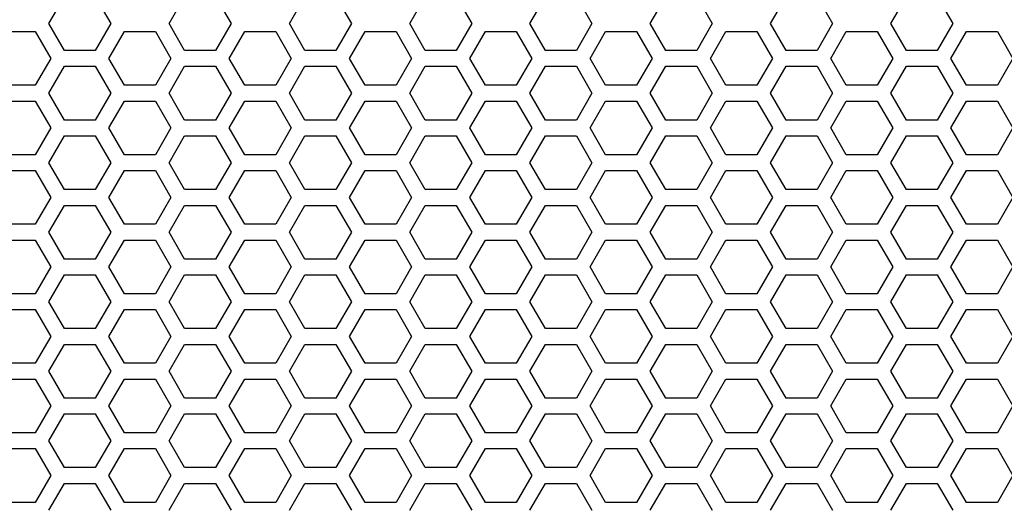
# Model space of a CAD drawing. Extents: x 0 to 5460, y 0 to 3861.
# Drawn here: x 2463 to 2557, y 1921 to 1967 of the extents above; entities that cross this region are included whole.
import ezdxf

# ---------------------------------------------------------------- set-up
doc = ezdxf.new("R2010")
doc.units = 0
doc.layers.get('0').update_dxf_attribs({"linetype": 'CONTINUOUS'})

msp = doc.modelspace()

# ---------------------------------------------------------------- linework, layer by layer
at = {"color": 7, "ltscale": 0.073615}
for p, q in [((2465.848145, 1966.575562), (2467.320313, 1969.125732)), ((2477.279785, 1966.575562), (2478.751953, 1969.125732)), ((2481.696289, 1969.125732), (2483.168457, 1966.575562)), ((2493.12793, 1969.125732), (2494.600098, 1966.575562)), ((2511.574219, 1966.575562), (2513.046387, 1969.125732)), ((2527.422363, 1969.125732), (2528.894531, 1966.575562)), ((2538.854004, 1969.125732), (2540.326172, 1966.575562)), ((2545.868652, 1966.575562), (2547.34082, 1969.125732)), ((2473.035889, 1965.825806), (2475.980469, 1965.825806)), ((2484.467773, 1965.825806), (2487.412354, 1965.825806)), ((2507.330322, 1965.825806), (2510.274902, 1965.825806)), ((2528.72168, 1963.275635), (2530.193848, 1965.825806)), ((2530.193848, 1965.825806), (2533.138428, 1965.825806)), ((2556.001465, 1965.825806), (2557.473633, 1963.275635)), ((2470.264893, 1964.025757), (2467.320313, 1964.025757)), ((2530.193848, 1960.725464), (2528.72168, 1963.275635)), ((2538.854004, 1964.025757), (2535.909424, 1964.025757)), ((2557.473633, 1963.275635), (2556.001465, 1960.725464)), ((2465.848145, 1959.975586), (2467.320313, 1962.525757)), ((2467.320313, 1962.525757), (2470.264893, 1962.525757)), ((2477.279785, 1959.975586), (2478.751953, 1962.525757)), ((2481.696289, 1962.525757), (2483.168457, 1959.975586)), ((2493.12793, 1962.525757), (2494.600098, 1959.975586)), ((2511.574219, 1959.975586), (2513.046387, 1962.525757)), ((2527.422363, 1962.525757), (2528.894531, 1959.975586)), ((2535.909424, 1962.525757), (2538.854004, 1962.525757)), ((2538.854004, 1962.525757), (2540.326172, 1959.975586)), ((2545.868652, 1959.975586), (2547.34082, 1962.525757)), ((2475.980469, 1960.725464), (2473.035889, 1960.725464)), ((2487.412354, 1960.725464), (2484.467773, 1960.725464)), ((2510.274902, 1960.725464), (2507.330322, 1960.725464)), ((2533.138428, 1960.725464), (2530.193848, 1960.725464)), ((2473.035889, 1959.22583), (2475.980469, 1959.22583)), ((2484.467773, 1959.22583), (2487.412354, 1959.22583)), ((2507.330322, 1959.22583), (2510.274902, 1959.22583)), ((2528.72168, 1956.675659), (2530.193848, 1959.22583)), ((2530.193848, 1959.22583), (2533.138428, 1959.22583)), ((2556.001465, 1959.22583), (2557.473633, 1956.675659)), ((2470.264893, 1957.425781), (2467.320313, 1957.425781)), ((2538.854004, 1957.425781), (2535.909424, 1957.425781)), ((2465.848145, 1953.37561), (2467.320313, 1955.925781)), ((2467.320313, 1955.925781), (2470.264893, 1955.925781)), ((2477.279785, 1953.37561), (2478.751953, 1955.925781)), ((2481.696289, 1955.925781), (2483.168457, 1953.37561)), ((2493.12793, 1955.925781), (2494.600098, 1953.37561)), ((2511.574219, 1953.37561), (2513.046387, 1955.925781)), ((2527.422363, 1955.925781), (2528.894531, 1953.37561)), ((2535.909424, 1955.925781), (2538.854004, 1955.925781)), ((2538.854004, 1955.925781), (2540.326172, 1953.37561)), ((2545.868652, 1953.37561), (2547.34082, 1955.925781)), ((2475.980469, 1954.125854), (2473.035889, 1954.125854)), ((2487.412354, 1954.125854), (2484.467773, 1954.125854)), ((2510.274902, 1954.125854), (2507.330322, 1954.125854)), ((2533.138428, 1954.125854), (2530.193848, 1954.125854)), ((2473.035889, 1952.625854), (2475.980469, 1952.625854)), ((2484.467773, 1952.625854), (2487.412354, 1952.625854)), ((2507.330322, 1952.625854), (2510.274902, 1952.625854)), ((2528.72168, 1950.075684), (2530.193848, 1952.625854)), ((2530.193848, 1952.625854), (2533.138428, 1952.625854)), ((2556.001465, 1952.625854), (2557.473633, 1950.075684)), ((2470.264893, 1950.825806), (2467.320313, 1950.825806)), ((2538.854004, 1950.825806), (2535.909424, 1950.825806)), ((2465.848145, 1946.775635), (2467.320313, 1949.325806)), ((2467.320313, 1949.325806), (2470.264893, 1949.325806)), ((2477.279785, 1946.775635), (2478.751953, 1949.325806)), ((2481.696289, 1949.325806), (2483.168457, 1946.775635)), ((2493.12793, 1949.325806), (2494.600098, 1946.775635)), ((2511.574219, 1946.775635), (2513.046387, 1949.325806)), ((2527.422363, 1949.325806), (2528.894531, 1946.775635)), ((2530.193848, 1947.525513), (2528.72168, 1950.075684)), ((2535.909424, 1949.325806), (2538.854004, 1949.325806)), ((2538.854004, 1949.325806), (2540.326172, 1946.775635)), ((2545.868652, 1946.775635), (2547.34082, 1949.325806)), ((2557.473633, 1950.075684), (2556.001465, 1947.525513)), ((2475.980469, 1947.525513), (2473.035889, 1947.525513)), ((2487.412354, 1947.525513), (2484.467773, 1947.525513)), ((2510.274902, 1947.525513), (2507.330322, 1947.525513)), ((2533.138428, 1947.525513), (2530.193848, 1947.525513)), ((2467.320313, 1944.225464), (2465.848145, 1946.775635)), ((2478.751953, 1944.225464), (2477.279785, 1946.775635)), ((2483.168457, 1946.775635), (2481.696289, 1944.225464)), ((2494.600098, 1946.775635), (2493.12793, 1944.225464)), ((2513.046387, 1944.225464), (2511.574219, 1946.775635)), ((2528.894531, 1946.775635), (2527.422363, 1944.225464)), ((2540.326172, 1946.775635), (2538.854004, 1944.225464)), ((2547.34082, 1944.225464), (2545.868652, 1946.775635)), ((2473.035889, 1946.025879), (2475.980469, 1946.025879)), ((2484.467773, 1946.025879), (2487.412354, 1946.025879)), ((2507.330322, 1946.025879), (2510.274902, 1946.025879)), ((2528.72168, 1943.475708), (2530.193848, 1946.025879)), ((2530.193848, 1946.025879), (2533.138428, 1946.025879)), ((2556.001465, 1946.025879), (2557.473633, 1943.475708)), ((2470.264893, 1944.225464), (2467.320313, 1944.225464)), ((2538.854004, 1944.225464), (2535.909424, 1944.225464)), ((2467.320313, 1942.725464), (2470.264893, 1942.725464)), ((2535.909424, 1942.725464), (2538.854004, 1942.725464)), ((2475.980469, 1940.925903), (2473.035889, 1940.925903)), ((2487.412354, 1940.925903), (2484.467773, 1940.925903)), ((2510.274902, 1940.925903), (2507.330322, 1940.925903)), ((2533.138428, 1940.925903), (2530.193848, 1940.925903)), ((2473.035889, 1939.425903), (2475.980469, 1939.425903)), ((2484.467773, 1939.425903), (2487.412354, 1939.425903)), ((2507.330322, 1939.425903), (2510.274902, 1939.425903)), ((2528.72168, 1936.875732), (2530.193848, 1939.425903)), ((2530.193848, 1939.425903), (2533.138428, 1939.425903)), ((2556.001465, 1939.425903), (2557.473633, 1936.875732)), ((2470.264893, 1937.625854), (2467.320313, 1937.625854)), ((2538.854004, 1937.625854), (2535.909424, 1937.625854)), ((2465.848145, 1933.575684), (2467.320313, 1936.125854)), ((2467.320313, 1936.125854), (2470.264893, 1936.125854)), ((2477.279785, 1933.575684), (2478.751953, 1936.125854)), ((2481.696289, 1936.125854), (2483.168457, 1933.575684)), ((2493.12793, 1936.125854), (2494.600098, 1933.575684)), ((2511.574219, 1933.575684), (2513.046387, 1936.125854)), ((2527.422363, 1936.125854), (2528.894531, 1933.575684)), ((2530.193848, 1934.325562), (2528.72168, 1936.875732)), ((2535.909424, 1936.125854), (2538.854004, 1936.125854)), ((2538.854004, 1936.125854), (2540.326172, 1933.575684)), ((2545.868652, 1933.575684), (2547.34082, 1936.125854)), ((2557.473633, 1936.875732), (2556.001465, 1934.325562)), ((2475.980469, 1934.325562), (2473.035889, 1934.325562)), ((2487.412354, 1934.325562), (2484.467773, 1934.325562)), ((2510.274902, 1934.325562), (2507.330322, 1934.325562)), ((2533.138428, 1934.325562), (2530.193848, 1934.325562)), ((2467.320313, 1931.025513), (2465.848145, 1933.575684)), ((2478.751953, 1931.025513), (2477.279785, 1933.575684)), ((2483.168457, 1933.575684), (2481.696289, 1931.025513)), ((2494.600098, 1933.575684), (2493.12793, 1931.025513)), ((2513.046387, 1931.025513), (2511.574219, 1933.575684)), ((2528.894531, 1933.575684), (2527.422363, 1931.025513)), ((2540.326172, 1933.575684), (2538.854004, 1931.025513)), ((2547.34082, 1931.025513), (2545.868652, 1933.575684)), ((2473.035889, 1932.825928), (2475.980469, 1932.825928)), ((2484.467773, 1932.825928), (2487.412354, 1932.825928)), ((2507.330322, 1932.825928), (2510.274902, 1932.825928)), ((2528.72168, 1930.275757), (2530.193848, 1932.825928)), ((2530.193848, 1932.825928), (2533.138428, 1932.825928)), ((2556.001465, 1932.825928), (2557.473633, 1930.275757)), ((2470.264893, 1931.025513), (2467.320313, 1931.025513)), ((2538.854004, 1931.025513), (2535.909424, 1931.025513)), ((2467.320313, 1929.525513), (2470.264893, 1929.525513)), ((2530.193848, 1927.725586), (2528.72168, 1930.275757)), ((2535.909424, 1929.525513), (2538.854004, 1929.525513)), ((2557.473633, 1930.275757), (2556.001465, 1927.725586)), ((2475.980469, 1927.725586), (2473.035889, 1927.725586)), ((2487.412354, 1927.725586), (2484.467773, 1927.725586)), ((2510.274902, 1927.725586), (2507.330322, 1927.725586)), ((2533.138428, 1927.725586), (2530.193848, 1927.725586)), ((2473.035889, 1926.225464), (2475.980469, 1926.225464)), ((2484.467773, 1926.225464), (2487.412354, 1926.225464)), ((2507.330322, 1926.225464), (2510.274902, 1926.225464)), ((2530.193848, 1926.225464), (2533.138428, 1926.225464)), ((2470.264893, 1924.425903), (2467.320313, 1924.425903)), ((2538.854004, 1924.425903), (2535.909424, 1924.425903)), ((2530.193848, 1921.12561), (2528.72168, 1923.675781)), ((2557.473633, 1923.675781), (2556.001465, 1921.12561)), ((2465.848145, 1920.375732), (2467.320313, 1922.925903)), ((2467.320313, 1922.925903), (2470.264893, 1922.925903)), ((2477.279785, 1920.375732), (2478.751953, 1922.925903)), ((2481.696289, 1922.925903), (2483.168457, 1920.375732)), ((2493.12793, 1922.925903), (2494.600098, 1920.375732)), ((2511.574219, 1920.375732), (2513.046387, 1922.925903)), ((2527.422363, 1922.925903), (2528.894531, 1920.375732)), ((2535.909424, 1922.925903), (2538.854004, 1922.925903)), ((2538.854004, 1922.925903), (2540.326172, 1920.375732)), ((2545.868652, 1920.375732), (2547.34082, 1922.925903)), ((2475.980469, 1921.12561), (2473.035889, 1921.12561)), ((2487.412354, 1921.12561), (2484.467773, 1921.12561)), ((2510.274902, 1921.12561), (2507.330322, 1921.12561)), ((2533.138428, 1921.12561), (2530.193848, 1921.12561))]:
    msp.add_line(p, q, dxfattribs=at)
at = {"color": 7, "ltscale": 0.073612}
for p, q in [((2470.264893, 1969.125732), (2471.736816, 1966.575562)), ((2550.285645, 1969.125732), (2551.757568, 1966.575562)), ((2505.858398, 1963.275635), (2507.330322, 1965.825806)), ((2507.330322, 1960.725464), (2505.858398, 1963.275635)), ((2470.264893, 1962.525757), (2471.736816, 1959.975586)), ((2550.285645, 1962.525757), (2551.757568, 1959.975586)), ((2505.858398, 1956.675659), (2507.330322, 1959.22583)), ((2470.264893, 1955.925781), (2471.736816, 1953.37561)), ((2550.285645, 1955.925781), (2551.757568, 1953.37561)), ((2505.858398, 1950.075684), (2507.330322, 1952.625854)), ((2470.264893, 1949.325806), (2471.736816, 1946.775635)), ((2507.330322, 1947.525513), (2505.858398, 1950.075684)), ((2550.285645, 1949.325806), (2551.757568, 1946.775635)), ((2471.736816, 1946.775635), (2470.264893, 1944.225464)), ((2551.757568, 1946.775635), (2550.285645, 1944.225464)), ((2505.858398, 1943.475708), (2507.330322, 1946.025879)), ((2505.858398, 1936.875732), (2507.330322, 1939.425903)), ((2470.264893, 1936.125854), (2471.736816, 1933.575684)), ((2507.330322, 1934.325562), (2505.858398, 1936.875732)), ((2550.285645, 1936.125854), (2551.757568, 1933.575684)), ((2471.736816, 1933.575684), (2470.264893, 1931.025513)), ((2551.757568, 1933.575684), (2550.285645, 1931.025513)), ((2505.858398, 1930.275757), (2507.330322, 1932.825928)), ((2507.330322, 1927.725586), (2505.858398, 1930.275757)), ((2507.330322, 1921.12561), (2505.858398, 1923.675781)), ((2470.264893, 1922.925903), (2471.736816, 1920.375732)), ((2550.285645, 1922.925903), (2551.757568, 1920.375732))]:
    msp.add_line(p, q, dxfattribs=at)
at = {"color": 7, "ltscale": 0.073621}
for p, q in [((2488.711182, 1966.575562), (2490.183838, 1969.125732)), ((2515.990479, 1969.125732), (2517.463135, 1966.575562)), ((2534.436768, 1966.575562), (2535.909424, 1969.125732)), ((2464.548828, 1965.825806), (2466.021484, 1963.275635)), ((2482.995117, 1963.275635), (2484.467773, 1965.825806)), ((2510.274902, 1965.825806), (2511.747559, 1963.275635)), ((2540.152832, 1963.275635), (2541.625488, 1965.825806)), ((2466.021484, 1963.275635), (2464.548828, 1960.725464)), ((2484.467773, 1960.725464), (2482.995117, 1963.275635)), ((2504.55957, 1964.025757), (2501.614746, 1964.025757)), ((2511.747559, 1963.275635), (2510.274902, 1960.725464)), ((2541.625488, 1960.725464), (2540.152832, 1963.275635)), ((2550.285645, 1964.025757), (2547.34082, 1964.025757)), ((2488.711182, 1959.975586), (2490.183838, 1962.525757)), ((2501.614746, 1962.525757), (2504.55957, 1962.525757)), ((2515.990479, 1962.525757), (2517.463135, 1959.975586)), ((2534.436768, 1959.975586), (2535.909424, 1962.525757)), ((2547.34082, 1962.525757), (2550.285645, 1962.525757)), ((2464.548828, 1959.22583), (2466.021484, 1956.675659)), ((2482.995117, 1956.675659), (2484.467773, 1959.22583)), ((2510.274902, 1959.22583), (2511.747559, 1956.675659)), ((2540.152832, 1956.675659), (2541.625488, 1959.22583)), ((2504.55957, 1957.425781), (2501.614746, 1957.425781)), ((2550.285645, 1957.425781), (2547.34082, 1957.425781)), ((2488.711182, 1953.37561), (2490.183838, 1955.925781)), ((2501.614746, 1955.925781), (2504.55957, 1955.925781)), ((2515.990479, 1955.925781), (2517.463135, 1953.37561)), ((2534.436768, 1953.37561), (2535.909424, 1955.925781)), ((2547.34082, 1955.925781), (2550.285645, 1955.925781)), ((2464.548828, 1952.625854), (2466.021484, 1950.075684)), ((2482.995117, 1950.075684), (2484.467773, 1952.625854)), ((2510.274902, 1952.625854), (2511.747559, 1950.075684)), ((2540.152832, 1950.075684), (2541.625488, 1952.625854)), ((2504.55957, 1950.825806), (2501.614746, 1950.825806)), ((2550.285645, 1950.825806), (2547.34082, 1950.825806)), ((2466.021484, 1950.075684), (2464.548828, 1947.525513)), ((2484.467773, 1947.525513), (2482.995117, 1950.075684)), ((2488.711182, 1946.775635), (2490.183838, 1949.325806)), ((2501.614746, 1949.325806), (2504.55957, 1949.325806)), ((2511.747559, 1950.075684), (2510.274902, 1947.525513)), ((2515.990479, 1949.325806), (2517.463135, 1946.775635)), ((2534.436768, 1946.775635), (2535.909424, 1949.325806)), ((2541.625488, 1947.525513), (2540.152832, 1950.075684)), ((2547.34082, 1949.325806), (2550.285645, 1949.325806)), ((2490.183838, 1944.225464), (2488.711182, 1946.775635)), ((2517.463135, 1946.775635), (2515.990479, 1944.225464)), ((2535.909424, 1944.225464), (2534.436768, 1946.775635)), ((2464.548828, 1946.025879), (2466.021484, 1943.475708)), ((2482.995117, 1943.475708), (2484.467773, 1946.025879)), ((2510.274902, 1946.025879), (2511.747559, 1943.475708)), ((2540.152832, 1943.475708), (2541.625488, 1946.025879)), ((2504.55957, 1944.225464), (2501.614746, 1944.225464)), ((2550.285645, 1944.225464), (2547.34082, 1944.225464)), ((2501.614746, 1942.725464), (2504.55957, 1942.725464)), ((2547.34082, 1942.725464), (2550.285645, 1942.725464)), ((2464.548828, 1939.425903), (2466.021484, 1936.875732)), ((2482.995117, 1936.875732), (2484.467773, 1939.425903)), ((2510.274902, 1939.425903), (2511.747559, 1936.875732)), ((2540.152832, 1936.875732), (2541.625488, 1939.425903)), ((2504.55957, 1937.625854), (2501.614746, 1937.625854)), ((2550.285645, 1937.625854), (2547.34082, 1937.625854)), ((2466.021484, 1936.875732), (2464.548828, 1934.325562)), ((2484.467773, 1934.325562), (2482.995117, 1936.875732)), ((2488.711182, 1933.575684), (2490.183838, 1936.125854)), ((2501.614746, 1936.125854), (2504.55957, 1936.125854)), ((2511.747559, 1936.875732), (2510.274902, 1934.325562)), ((2515.990479, 1936.125854), (2517.463135, 1933.575684)), ((2534.436768, 1933.575684), (2535.909424, 1936.125854)), ((2541.625488, 1934.325562), (2540.152832, 1936.875732)), ((2547.34082, 1936.125854), (2550.285645, 1936.125854)), ((2490.183838, 1931.025513), (2488.711182, 1933.575684)), ((2517.463135, 1933.575684), (2515.990479, 1931.025513)), ((2535.909424, 1931.025513), (2534.436768, 1933.575684)), ((2464.548828, 1932.825928), (2466.021484, 1930.275757)), ((2482.995117, 1930.275757), (2484.467773, 1932.825928)), ((2510.274902, 1932.825928), (2511.747559, 1930.275757)), ((2540.152832, 1930.275757), (2541.625488, 1932.825928)), ((2504.55957, 1931.025513), (2501.614746, 1931.025513)), ((2550.285645, 1931.025513), (2547.34082, 1931.025513)), ((2466.021484, 1930.275757), (2464.548828, 1927.725586)), ((2484.467773, 1927.725586), (2482.995117, 1930.275757)), ((2501.614746, 1929.525513), (2504.55957, 1929.525513)), ((2511.747559, 1930.275757), (2510.274902, 1927.725586)), ((2541.625488, 1927.725586), (2540.152832, 1930.275757)), ((2547.34082, 1929.525513), (2550.285645, 1929.525513)), ((2504.55957, 1924.425903), (2501.614746, 1924.425903)), ((2550.285645, 1924.425903), (2547.34082, 1924.425903)), ((2466.021484, 1923.675781), (2464.548828, 1921.12561)), ((2484.467773, 1921.12561), (2482.995117, 1923.675781)), ((2511.747559, 1923.675781), (2510.274902, 1921.12561)), ((2541.625488, 1921.12561), (2540.152832, 1923.675781)), ((2488.711182, 1920.375732), (2490.183838, 1922.925903)), ((2501.614746, 1922.925903), (2504.55957, 1922.925903)), ((2515.990479, 1922.925903), (2517.463135, 1920.375732)), ((2534.436768, 1920.375732), (2535.909424, 1922.925903)), ((2547.34082, 1922.925903), (2550.285645, 1922.925903))]:
    msp.add_line(p, q, dxfattribs=at)
at = {"color": 7, "ltscale": 0.073618}
for p, q in [((2500.142334, 1966.575562), (2501.614746, 1969.125732)), ((2504.55957, 1969.125732), (2506.031982, 1966.575562)), ((2523.005859, 1966.575562), (2524.478271, 1969.125732)), ((2475.980469, 1965.825806), (2477.452881, 1963.275635)), ((2494.426758, 1963.275635), (2495.89917, 1965.825806)), ((2498.843506, 1965.825806), (2500.315918, 1963.275635)), ((2517.289795, 1963.275635), (2518.762207, 1965.825806)), ((2521.706543, 1965.825806), (2523.178955, 1963.275635)), ((2544.56958, 1965.825806), (2546.041992, 1963.275635)), ((2477.452881, 1963.275635), (2475.980469, 1960.725464)), ((2495.89917, 1960.725464), (2494.426758, 1963.275635)), ((2500.315918, 1963.275635), (2498.843506, 1960.725464)), ((2518.762207, 1960.725464), (2517.289795, 1963.275635)), ((2523.178955, 1963.275635), (2521.706543, 1960.725464)), ((2546.041992, 1963.275635), (2544.56958, 1960.725464)), ((2500.142334, 1959.975586), (2501.614746, 1962.525757)), ((2504.55957, 1962.525757), (2506.031982, 1959.975586)), ((2523.005859, 1959.975586), (2524.478271, 1962.525757)), ((2475.980469, 1959.22583), (2477.452881, 1956.675659)), ((2494.426758, 1956.675659), (2495.89917, 1959.22583)), ((2498.843506, 1959.22583), (2500.315918, 1956.675659)), ((2517.289795, 1956.675659), (2518.762207, 1959.22583)), ((2521.706543, 1959.22583), (2523.178955, 1956.675659)), ((2544.56958, 1959.22583), (2546.041992, 1956.675659)), ((2500.142334, 1953.37561), (2501.614746, 1955.925781)), ((2504.55957, 1955.925781), (2506.031982, 1953.37561)), ((2523.005859, 1953.37561), (2524.478271, 1955.925781)), ((2475.980469, 1952.625854), (2477.452881, 1950.075684)), ((2494.426758, 1950.075684), (2495.89917, 1952.625854)), ((2498.843506, 1952.625854), (2500.315918, 1950.075684)), ((2517.289795, 1950.075684), (2518.762207, 1952.625854)), ((2521.706543, 1952.625854), (2523.178955, 1950.075684)), ((2544.56958, 1952.625854), (2546.041992, 1950.075684)), ((2477.452881, 1950.075684), (2475.980469, 1947.525513)), ((2495.89917, 1947.525513), (2494.426758, 1950.075684)), ((2500.315918, 1950.075684), (2498.843506, 1947.525513)), ((2500.142334, 1946.775635), (2501.614746, 1949.325806)), ((2504.55957, 1949.325806), (2506.031982, 1946.775635)), ((2518.762207, 1947.525513), (2517.289795, 1950.075684)), ((2523.178955, 1950.075684), (2521.706543, 1947.525513)), ((2523.005859, 1946.775635), (2524.478271, 1949.325806)), ((2546.041992, 1950.075684), (2544.56958, 1947.525513)), ((2501.614746, 1944.225464), (2500.142334, 1946.775635)), ((2506.031982, 1946.775635), (2504.55957, 1944.225464)), ((2524.478271, 1944.225464), (2523.005859, 1946.775635)), ((2475.980469, 1946.025879), (2477.452881, 1943.475708)), ((2494.426758, 1943.475708), (2495.89917, 1946.025879)), ((2498.843506, 1946.025879), (2500.315918, 1943.475708)), ((2517.289795, 1943.475708), (2518.762207, 1946.025879)), ((2521.706543, 1946.025879), (2523.178955, 1943.475708)), ((2544.56958, 1946.025879), (2546.041992, 1943.475708)), ((2475.980469, 1939.425903), (2477.452881, 1936.875732)), ((2494.426758, 1936.875732), (2495.89917, 1939.425903)), ((2498.843506, 1939.425903), (2500.315918, 1936.875732)), ((2517.289795, 1936.875732), (2518.762207, 1939.425903)), ((2521.706543, 1939.425903), (2523.178955, 1936.875732)), ((2544.56958, 1939.425903), (2546.041992, 1936.875732)), ((2477.452881, 1936.875732), (2475.980469, 1934.325562)), ((2495.89917, 1934.325562), (2494.426758, 1936.875732)), ((2500.315918, 1936.875732), (2498.843506, 1934.325562)), ((2500.142334, 1933.575684), (2501.614746, 1936.125854)), ((2504.55957, 1936.125854), (2506.031982, 1933.575684)), ((2518.762207, 1934.325562), (2517.289795, 1936.875732)), ((2523.178955, 1936.875732), (2521.706543, 1934.325562)), ((2523.005859, 1933.575684), (2524.478271, 1936.125854)), ((2546.041992, 1936.875732), (2544.56958, 1934.325562)), ((2501.614746, 1931.025513), (2500.142334, 1933.575684)), ((2506.031982, 1933.575684), (2504.55957, 1931.025513)), ((2524.478271, 1931.025513), (2523.005859, 1933.575684)), ((2475.980469, 1932.825928), (2477.452881, 1930.275757)), ((2494.426758, 1930.275757), (2495.89917, 1932.825928)), ((2498.843506, 1932.825928), (2500.315918, 1930.275757)), ((2517.289795, 1930.275757), (2518.762207, 1932.825928)), ((2521.706543, 1932.825928), (2523.178955, 1930.275757)), ((2544.56958, 1932.825928), (2546.041992, 1930.275757)), ((2477.452881, 1930.275757), (2475.980469, 1927.725586)), ((2495.89917, 1927.725586), (2494.426758, 1930.275757)), ((2500.315918, 1930.275757), (2498.843506, 1927.725586)), ((2518.762207, 1927.725586), (2517.289795, 1930.275757)), ((2523.178955, 1930.275757), (2521.706543, 1927.725586)), ((2546.041992, 1930.275757), (2544.56958, 1927.725586)), ((2477.452881, 1923.675781), (2475.980469, 1921.12561)), ((2495.89917, 1921.12561), (2494.426758, 1923.675781)), ((2500.315918, 1923.675781), (2498.843506, 1921.12561)), ((2518.762207, 1921.12561), (2517.289795, 1923.675781)), ((2523.178955, 1923.675781), (2521.706543, 1921.12561)), ((2546.041992, 1923.675781), (2544.56958, 1921.12561)), ((2500.142334, 1920.375732), (2501.614746, 1922.925903)), ((2504.55957, 1922.925903), (2506.031982, 1920.375732)), ((2523.005859, 1920.375732), (2524.478271, 1922.925903))]:
    msp.add_line(p, q, dxfattribs=at)
at = {"color": 7, "ltscale": 0.073607}
for p, q in [((2467.320313, 1964.025757), (2465.848145, 1966.575562)), ((2478.751953, 1964.025757), (2477.279785, 1966.575562)), ((2483.168457, 1966.575562), (2481.696289, 1964.025757)), ((2494.600098, 1966.575562), (2493.12793, 1964.025757)), ((2513.046387, 1964.025757), (2511.574219, 1966.575562)), ((2528.894531, 1966.575562), (2527.422363, 1964.025757)), ((2540.326172, 1966.575562), (2538.854004, 1964.025757)), ((2547.34082, 1964.025757), (2545.868652, 1966.575562)), ((2467.320313, 1957.425781), (2465.848145, 1959.975586)), ((2478.751953, 1957.425781), (2477.279785, 1959.975586)), ((2483.168457, 1959.975586), (2481.696289, 1957.425781)), ((2494.600098, 1959.975586), (2493.12793, 1957.425781)), ((2513.046387, 1957.425781), (2511.574219, 1959.975586)), ((2528.894531, 1959.975586), (2527.422363, 1957.425781)), ((2540.326172, 1959.975586), (2538.854004, 1957.425781)), ((2547.34082, 1957.425781), (2545.868652, 1959.975586)), ((2530.193848, 1954.125854), (2528.72168, 1956.675659)), ((2557.473633, 1956.675659), (2556.001465, 1954.125854)), ((2467.320313, 1950.825806), (2465.848145, 1953.37561)), ((2478.751953, 1950.825806), (2477.279785, 1953.37561)), ((2483.168457, 1953.37561), (2481.696289, 1950.825806)), ((2494.600098, 1953.37561), (2493.12793, 1950.825806)), ((2513.046387, 1950.825806), (2511.574219, 1953.37561)), ((2528.894531, 1953.37561), (2527.422363, 1950.825806)), ((2540.326172, 1953.37561), (2538.854004, 1950.825806)), ((2547.34082, 1950.825806), (2545.868652, 1953.37561)), ((2465.848145, 1940.175659), (2467.320313, 1942.725464)), ((2477.279785, 1940.175659), (2478.751953, 1942.725464)), ((2481.696289, 1942.725464), (2483.168457, 1940.175659)), ((2493.12793, 1942.725464), (2494.600098, 1940.175659)), ((2511.574219, 1940.175659), (2513.046387, 1942.725464)), ((2527.422363, 1942.725464), (2528.894531, 1940.175659)), ((2530.193848, 1940.925903), (2528.72168, 1943.475708)), ((2538.854004, 1942.725464), (2540.326172, 1940.175659)), ((2545.868652, 1940.175659), (2547.34082, 1942.725464)), ((2557.473633, 1943.475708), (2556.001465, 1940.925903)), ((2467.320313, 1937.625854), (2465.848145, 1940.175659)), ((2478.751953, 1937.625854), (2477.279785, 1940.175659)), ((2483.168457, 1940.175659), (2481.696289, 1937.625854)), ((2494.600098, 1940.175659), (2493.12793, 1937.625854)), ((2513.046387, 1937.625854), (2511.574219, 1940.175659)), ((2528.894531, 1940.175659), (2527.422363, 1937.625854)), ((2540.326172, 1940.175659), (2538.854004, 1937.625854)), ((2547.34082, 1937.625854), (2545.868652, 1940.175659)), ((2465.848145, 1926.975708), (2467.320313, 1929.525513)), ((2477.279785, 1926.975708), (2478.751953, 1929.525513)), ((2481.696289, 1929.525513), (2483.168457, 1926.975708)), ((2493.12793, 1929.525513), (2494.600098, 1926.975708)), ((2511.574219, 1926.975708), (2513.046387, 1929.525513)), ((2527.422363, 1929.525513), (2528.894531, 1926.975708)), ((2538.854004, 1929.525513), (2540.326172, 1926.975708)), ((2545.868652, 1926.975708), (2547.34082, 1929.525513)), ((2467.320313, 1924.425903), (2465.848145, 1926.975708)), ((2478.751953, 1924.425903), (2477.279785, 1926.975708)), ((2483.168457, 1926.975708), (2481.696289, 1924.425903)), ((2494.600098, 1926.975708), (2493.12793, 1924.425903)), ((2513.046387, 1924.425903), (2511.574219, 1926.975708)), ((2528.894531, 1926.975708), (2527.422363, 1924.425903)), ((2540.326172, 1926.975708), (2538.854004, 1924.425903)), ((2547.34082, 1924.425903), (2545.868652, 1926.975708)), ((2475.980469, 1926.225464), (2477.452881, 1923.675781)), ((2494.426758, 1923.675781), (2495.89917, 1926.225464)), ((2498.843506, 1926.225464), (2500.315918, 1923.675781)), ((2517.289795, 1923.675781), (2518.762207, 1926.225464)), ((2521.706543, 1926.225464), (2523.178955, 1923.675781)), ((2544.56958, 1926.225464), (2546.041992, 1923.675781))]:
    msp.add_line(p, q, dxfattribs=at)
at = {"color": 7, "ltscale": 0.073604}
for p, q in [((2471.736816, 1966.575562), (2470.264893, 1964.025757)), ((2551.757568, 1966.575562), (2550.285645, 1964.025757)), ((2471.736816, 1959.975586), (2470.264893, 1957.425781)), ((2551.757568, 1959.975586), (2550.285645, 1957.425781)), ((2507.330322, 1954.125854), (2505.858398, 1956.675659)), ((2471.736816, 1953.37561), (2470.264893, 1950.825806)), ((2551.757568, 1953.37561), (2550.285645, 1950.825806)), ((2470.264893, 1942.725464), (2471.736816, 1940.175659)), ((2507.330322, 1940.925903), (2505.858398, 1943.475708)), ((2550.285645, 1942.725464), (2551.757568, 1940.175659)), ((2471.736816, 1940.175659), (2470.264893, 1937.625854)), ((2551.757568, 1940.175659), (2550.285645, 1937.625854)), ((2470.264893, 1929.525513), (2471.736816, 1926.975708)), ((2550.285645, 1929.525513), (2551.757568, 1926.975708)), ((2471.736816, 1926.975708), (2470.264893, 1924.425903)), ((2551.757568, 1926.975708), (2550.285645, 1924.425903)), ((2528.72168, 1923.675781), (2530.193848, 1926.225464)), ((2556.001465, 1926.225464), (2557.473633, 1923.675781))]:
    msp.add_line(p, q, dxfattribs=at)
at = {"color": 7, "ltscale": 0.073613}
for p, q in [((2490.183838, 1964.025757), (2488.711182, 1966.575562)), ((2517.463135, 1966.575562), (2515.990479, 1964.025757)), ((2535.909424, 1964.025757), (2534.436768, 1966.575562)), ((2490.183838, 1957.425781), (2488.711182, 1959.975586)), ((2517.463135, 1959.975586), (2515.990479, 1957.425781)), ((2535.909424, 1957.425781), (2534.436768, 1959.975586)), ((2466.021484, 1956.675659), (2464.548828, 1954.125854)), ((2484.467773, 1954.125854), (2482.995117, 1956.675659)), ((2511.747559, 1956.675659), (2510.274902, 1954.125854)), ((2541.625488, 1954.125854), (2540.152832, 1956.675659)), ((2490.183838, 1950.825806), (2488.711182, 1953.37561)), ((2517.463135, 1953.37561), (2515.990479, 1950.825806)), ((2535.909424, 1950.825806), (2534.436768, 1953.37561)), ((2466.021484, 1943.475708), (2464.548828, 1940.925903)), ((2484.467773, 1940.925903), (2482.995117, 1943.475708)), ((2488.711182, 1940.175659), (2490.183838, 1942.725464)), ((2511.747559, 1943.475708), (2510.274902, 1940.925903)), ((2515.990479, 1942.725464), (2517.463135, 1940.175659)), ((2534.436768, 1940.175659), (2535.909424, 1942.725464)), ((2541.625488, 1940.925903), (2540.152832, 1943.475708)), ((2490.183838, 1937.625854), (2488.711182, 1940.175659)), ((2517.463135, 1940.175659), (2515.990479, 1937.625854)), ((2535.909424, 1937.625854), (2534.436768, 1940.175659)), ((2488.711182, 1926.975708), (2490.183838, 1929.525513)), ((2515.990479, 1929.525513), (2517.463135, 1926.975708)), ((2534.436768, 1926.975708), (2535.909424, 1929.525513)), ((2490.183838, 1924.425903), (2488.711182, 1926.975708)), ((2517.463135, 1926.975708), (2515.990479, 1924.425903)), ((2535.909424, 1924.425903), (2534.436768, 1926.975708))]:
    msp.add_line(p, q, dxfattribs=at)
at = {"color": 7, "ltscale": 0.07361}
for p, q in [((2501.614746, 1964.025757), (2500.142334, 1966.575562)), ((2506.031982, 1966.575562), (2504.55957, 1964.025757)), ((2524.478271, 1964.025757), (2523.005859, 1966.575562)), ((2501.614746, 1957.425781), (2500.142334, 1959.975586)), ((2506.031982, 1959.975586), (2504.55957, 1957.425781)), ((2524.478271, 1957.425781), (2523.005859, 1959.975586)), ((2477.452881, 1956.675659), (2475.980469, 1954.125854)), ((2495.89917, 1954.125854), (2494.426758, 1956.675659)), ((2500.315918, 1956.675659), (2498.843506, 1954.125854)), ((2518.762207, 1954.125854), (2517.289795, 1956.675659)), ((2523.178955, 1956.675659), (2521.706543, 1954.125854)), ((2546.041992, 1956.675659), (2544.56958, 1954.125854)), ((2501.614746, 1950.825806), (2500.142334, 1953.37561)), ((2506.031982, 1953.37561), (2504.55957, 1950.825806)), ((2524.478271, 1950.825806), (2523.005859, 1953.37561)), ((2477.452881, 1943.475708), (2475.980469, 1940.925903)), ((2495.89917, 1940.925903), (2494.426758, 1943.475708)), ((2500.315918, 1943.475708), (2498.843506, 1940.925903)), ((2500.142334, 1940.175659), (2501.614746, 1942.725464)), ((2504.55957, 1942.725464), (2506.031982, 1940.175659)), ((2518.762207, 1940.925903), (2517.289795, 1943.475708)), ((2523.178955, 1943.475708), (2521.706543, 1940.925903)), ((2523.005859, 1940.175659), (2524.478271, 1942.725464)), ((2546.041992, 1943.475708), (2544.56958, 1940.925903)), ((2501.614746, 1937.625854), (2500.142334, 1940.175659)), ((2506.031982, 1940.175659), (2504.55957, 1937.625854)), ((2524.478271, 1937.625854), (2523.005859, 1940.175659)), ((2500.142334, 1926.975708), (2501.614746, 1929.525513)), ((2504.55957, 1929.525513), (2506.031982, 1926.975708)), ((2523.005859, 1926.975708), (2524.478271, 1929.525513)), ((2501.614746, 1924.425903), (2500.142334, 1926.975708)), ((2506.031982, 1926.975708), (2504.55957, 1924.425903)), ((2524.478271, 1924.425903), (2523.005859, 1926.975708)), ((2464.548828, 1926.225464), (2466.021484, 1923.675781)), ((2482.995117, 1923.675781), (2484.467773, 1926.225464)), ((2510.274902, 1926.225464), (2511.747559, 1923.675781)), ((2540.152832, 1923.675781), (2541.625488, 1926.225464))]:
    msp.add_line(p, q, dxfattribs=at)
at = {"color": 7, "ltscale": 0.073602}
for p, q in [((2461.604736, 1965.825806), (2464.548828, 1965.825806)), ((2541.625488, 1965.825806), (2544.56958, 1965.825806)), ((2493.12793, 1964.025757), (2490.183838, 1964.025757)), ((2515.990479, 1964.025757), (2513.046387, 1964.025757)), ((2527.422363, 1964.025757), (2524.478271, 1964.025757)), ((2490.183838, 1962.525757), (2493.12793, 1962.525757)), ((2513.046387, 1962.525757), (2515.990479, 1962.525757)), ((2524.478271, 1962.525757), (2527.422363, 1962.525757)), ((2464.548828, 1960.725464), (2461.604736, 1960.725464)), ((2544.56958, 1960.725464), (2541.625488, 1960.725464)), ((2461.604736, 1959.22583), (2464.548828, 1959.22583)), ((2541.625488, 1959.22583), (2544.56958, 1959.22583)), ((2493.12793, 1957.425781), (2490.183838, 1957.425781)), ((2515.990479, 1957.425781), (2513.046387, 1957.425781)), ((2527.422363, 1957.425781), (2524.478271, 1957.425781)), ((2490.183838, 1955.925781), (2493.12793, 1955.925781)), ((2513.046387, 1955.925781), (2515.990479, 1955.925781)), ((2524.478271, 1955.925781), (2527.422363, 1955.925781)), ((2464.548828, 1954.125854), (2461.604736, 1954.125854)), ((2544.56958, 1954.125854), (2541.625488, 1954.125854)), ((2461.604736, 1952.625854), (2464.548828, 1952.625854)), ((2541.625488, 1952.625854), (2544.56958, 1952.625854)), ((2493.12793, 1950.825806), (2490.183838, 1950.825806)), ((2515.990479, 1950.825806), (2513.046387, 1950.825806)), ((2527.422363, 1950.825806), (2524.478271, 1950.825806)), ((2490.183838, 1949.325806), (2493.12793, 1949.325806)), ((2513.046387, 1949.325806), (2515.990479, 1949.325806)), ((2524.478271, 1949.325806), (2527.422363, 1949.325806)), ((2464.548828, 1947.525513), (2461.604736, 1947.525513)), ((2544.56958, 1947.525513), (2541.625488, 1947.525513)), ((2461.604736, 1946.025879), (2464.548828, 1946.025879)), ((2541.625488, 1946.025879), (2544.56958, 1946.025879)), ((2493.12793, 1944.225464), (2490.183838, 1944.225464)), ((2515.990479, 1944.225464), (2513.046387, 1944.225464)), ((2527.422363, 1944.225464), (2524.478271, 1944.225464)), ((2490.183838, 1942.725464), (2493.12793, 1942.725464)), ((2513.046387, 1942.725464), (2515.990479, 1942.725464)), ((2524.478271, 1942.725464), (2527.422363, 1942.725464)), ((2464.548828, 1940.925903), (2461.604736, 1940.925903)), ((2544.56958, 1940.925903), (2541.625488, 1940.925903)), ((2461.604736, 1939.425903), (2464.548828, 1939.425903)), ((2541.625488, 1939.425903), (2544.56958, 1939.425903)), ((2493.12793, 1937.625854), (2490.183838, 1937.625854)), ((2515.990479, 1937.625854), (2513.046387, 1937.625854)), ((2527.422363, 1937.625854), (2524.478271, 1937.625854)), ((2490.183838, 1936.125854), (2493.12793, 1936.125854)), ((2513.046387, 1936.125854), (2515.990479, 1936.125854)), ((2524.478271, 1936.125854), (2527.422363, 1936.125854)), ((2464.548828, 1934.325562), (2461.604736, 1934.325562)), ((2544.56958, 1934.325562), (2541.625488, 1934.325562)), ((2461.604736, 1932.825928), (2464.548828, 1932.825928)), ((2541.625488, 1932.825928), (2544.56958, 1932.825928)), ((2493.12793, 1931.025513), (2490.183838, 1931.025513)), ((2515.990479, 1931.025513), (2513.046387, 1931.025513)), ((2527.422363, 1931.025513), (2524.478271, 1931.025513)), ((2490.183838, 1929.525513), (2493.12793, 1929.525513)), ((2513.046387, 1929.525513), (2515.990479, 1929.525513)), ((2524.478271, 1929.525513), (2527.422363, 1929.525513)), ((2464.548828, 1927.725586), (2461.604736, 1927.725586)), ((2544.56958, 1927.725586), (2541.625488, 1927.725586)), ((2461.604736, 1926.225464), (2464.548828, 1926.225464)), ((2541.625488, 1926.225464), (2544.56958, 1926.225464)), ((2493.12793, 1924.425903), (2490.183838, 1924.425903)), ((2515.990479, 1924.425903), (2513.046387, 1924.425903)), ((2527.422363, 1924.425903), (2524.478271, 1924.425903)), ((2490.183838, 1922.925903), (2493.12793, 1922.925903)), ((2513.046387, 1922.925903), (2515.990479, 1922.925903)), ((2524.478271, 1922.925903), (2527.422363, 1922.925903)), ((2464.548828, 1921.12561), (2461.604736, 1921.12561)), ((2544.56958, 1921.12561), (2541.625488, 1921.12561))]:
    msp.add_line(p, q, dxfattribs=at)
at = {"color": 7, "ltscale": 0.073609}
for p, q in [((2471.564209, 1963.275635), (2473.035889, 1965.825806)), ((2487.412354, 1965.825806), (2488.884033, 1963.275635)), ((2533.138428, 1965.825806), (2534.610107, 1963.275635)), ((2551.584717, 1963.275635), (2553.056396, 1965.825806)), ((2473.035889, 1960.725464), (2471.564209, 1963.275635)), ((2488.884033, 1963.275635), (2487.412354, 1960.725464)), ((2534.610107, 1963.275635), (2533.138428, 1960.725464)), ((2553.056396, 1960.725464), (2551.584717, 1963.275635)), ((2471.564209, 1956.675659), (2473.035889, 1959.22583)), ((2487.412354, 1959.22583), (2488.884033, 1956.675659)), ((2533.138428, 1959.22583), (2534.610107, 1956.675659)), ((2551.584717, 1956.675659), (2553.056396, 1959.22583)), ((2471.564209, 1950.075684), (2473.035889, 1952.625854)), ((2487.412354, 1952.625854), (2488.884033, 1950.075684)), ((2533.138428, 1952.625854), (2534.610107, 1950.075684)), ((2551.584717, 1950.075684), (2553.056396, 1952.625854)), ((2473.035889, 1947.525513), (2471.564209, 1950.075684)), ((2488.884033, 1950.075684), (2487.412354, 1947.525513)), ((2534.610107, 1950.075684), (2533.138428, 1947.525513)), ((2553.056396, 1947.525513), (2551.584717, 1950.075684)), ((2471.564209, 1943.475708), (2473.035889, 1946.025879)), ((2487.412354, 1946.025879), (2488.884033, 1943.475708)), ((2533.138428, 1946.025879), (2534.610107, 1943.475708)), ((2551.584717, 1943.475708), (2553.056396, 1946.025879)), ((2471.564209, 1936.875732), (2473.035889, 1939.425903)), ((2487.412354, 1939.425903), (2488.884033, 1936.875732)), ((2533.138428, 1939.425903), (2534.610107, 1936.875732)), ((2551.584717, 1936.875732), (2553.056396, 1939.425903)), ((2473.035889, 1934.325562), (2471.564209, 1936.875732)), ((2488.884033, 1936.875732), (2487.412354, 1934.325562)), ((2534.610107, 1936.875732), (2533.138428, 1934.325562)), ((2553.056396, 1934.325562), (2551.584717, 1936.875732)), ((2471.564209, 1930.275757), (2473.035889, 1932.825928)), ((2487.412354, 1932.825928), (2488.884033, 1930.275757)), ((2533.138428, 1932.825928), (2534.610107, 1930.275757)), ((2551.584717, 1930.275757), (2553.056396, 1932.825928)), ((2473.035889, 1927.725586), (2471.564209, 1930.275757)), ((2488.884033, 1930.275757), (2487.412354, 1927.725586)), ((2534.610107, 1930.275757), (2533.138428, 1927.725586)), ((2553.056396, 1927.725586), (2551.584717, 1930.275757)), ((2473.035889, 1921.12561), (2471.564209, 1923.675781)), ((2488.884033, 1923.675781), (2487.412354, 1921.12561)), ((2534.610107, 1923.675781), (2533.138428, 1921.12561)), ((2553.056396, 1921.12561), (2551.584717, 1923.675781))]:
    msp.add_line(p, q, dxfattribs=at)
at = {"color": 7, "ltscale": 0.073608}
for p, q in [((2495.89917, 1965.825806), (2498.843506, 1965.825806)), ((2518.762207, 1965.825806), (2521.706543, 1965.825806)), ((2481.696289, 1964.025757), (2478.751953, 1964.025757)), ((2478.751953, 1962.525757), (2481.696289, 1962.525757)), ((2498.843506, 1960.725464), (2495.89917, 1960.725464)), ((2521.706543, 1960.725464), (2518.762207, 1960.725464)), ((2495.89917, 1959.22583), (2498.843506, 1959.22583)), ((2518.762207, 1959.22583), (2521.706543, 1959.22583)), ((2481.696289, 1957.425781), (2478.751953, 1957.425781)), ((2478.751953, 1955.925781), (2481.696289, 1955.925781)), ((2498.843506, 1954.125854), (2495.89917, 1954.125854)), ((2521.706543, 1954.125854), (2518.762207, 1954.125854)), ((2495.89917, 1952.625854), (2498.843506, 1952.625854)), ((2518.762207, 1952.625854), (2521.706543, 1952.625854)), ((2481.696289, 1950.825806), (2478.751953, 1950.825806)), ((2478.751953, 1949.325806), (2481.696289, 1949.325806)), ((2498.843506, 1947.525513), (2495.89917, 1947.525513)), ((2521.706543, 1947.525513), (2518.762207, 1947.525513)), ((2495.89917, 1946.025879), (2498.843506, 1946.025879)), ((2518.762207, 1946.025879), (2521.706543, 1946.025879)), ((2481.696289, 1944.225464), (2478.751953, 1944.225464)), ((2478.751953, 1942.725464), (2481.696289, 1942.725464)), ((2498.843506, 1940.925903), (2495.89917, 1940.925903)), ((2521.706543, 1940.925903), (2518.762207, 1940.925903)), ((2495.89917, 1939.425903), (2498.843506, 1939.425903)), ((2518.762207, 1939.425903), (2521.706543, 1939.425903)), ((2481.696289, 1937.625854), (2478.751953, 1937.625854)), ((2478.751953, 1936.125854), (2481.696289, 1936.125854)), ((2498.843506, 1934.325562), (2495.89917, 1934.325562)), ((2521.706543, 1934.325562), (2518.762207, 1934.325562)), ((2495.89917, 1932.825928), (2498.843506, 1932.825928)), ((2518.762207, 1932.825928), (2521.706543, 1932.825928)), ((2481.696289, 1931.025513), (2478.751953, 1931.025513)), ((2478.751953, 1929.525513), (2481.696289, 1929.525513)), ((2498.843506, 1927.725586), (2495.89917, 1927.725586)), ((2521.706543, 1927.725586), (2518.762207, 1927.725586)), ((2495.89917, 1926.225464), (2498.843506, 1926.225464)), ((2518.762207, 1926.225464), (2521.706543, 1926.225464)), ((2481.696289, 1924.425903), (2478.751953, 1924.425903)), ((2478.751953, 1922.925903), (2481.696289, 1922.925903)), ((2498.843506, 1921.12561), (2495.89917, 1921.12561)), ((2521.706543, 1921.12561), (2518.762207, 1921.12561))]:
    msp.add_line(p, q, dxfattribs=at)
at = {"color": 7, "ltscale": 0.073627}
for p, q in [((2553.056396, 1965.825806), (2556.001465, 1965.825806)), ((2556.001465, 1960.725464), (2553.056396, 1960.725464)), ((2553.056396, 1959.22583), (2556.001465, 1959.22583)), ((2556.001465, 1954.125854), (2553.056396, 1954.125854)), ((2553.056396, 1952.625854), (2556.001465, 1952.625854)), ((2556.001465, 1947.525513), (2553.056396, 1947.525513)), ((2553.056396, 1946.025879), (2556.001465, 1946.025879)), ((2556.001465, 1940.925903), (2553.056396, 1940.925903)), ((2553.056396, 1939.425903), (2556.001465, 1939.425903)), ((2556.001465, 1934.325562), (2553.056396, 1934.325562)), ((2553.056396, 1932.825928), (2556.001465, 1932.825928)), ((2556.001465, 1927.725586), (2553.056396, 1927.725586)), ((2553.056396, 1926.225464), (2556.001465, 1926.225464)), ((2556.001465, 1921.12561), (2553.056396, 1921.12561))]:
    msp.add_line(p, q, dxfattribs=at)
at = {"color": 7, "ltscale": 0.073601}
for p, q in [((2473.035889, 1954.125854), (2471.564209, 1956.675659)), ((2488.884033, 1956.675659), (2487.412354, 1954.125854)), ((2534.610107, 1956.675659), (2533.138428, 1954.125854)), ((2553.056396, 1954.125854), (2551.584717, 1956.675659)), ((2473.035889, 1940.925903), (2471.564209, 1943.475708)), ((2488.884033, 1943.475708), (2487.412354, 1940.925903)), ((2534.610107, 1943.475708), (2533.138428, 1940.925903)), ((2553.056396, 1940.925903), (2551.584717, 1943.475708)), ((2505.858398, 1923.675781), (2507.330322, 1926.225464))]:
    msp.add_line(p, q, dxfattribs=at)
at = {"color": 7, "ltscale": 0.073598}
for p, q in [((2471.564209, 1923.675781), (2473.035889, 1926.225464)), ((2487.412354, 1926.225464), (2488.884033, 1923.675781)), ((2533.138428, 1926.225464), (2534.610107, 1923.675781)), ((2551.584717, 1923.675781), (2553.056396, 1926.225464))]:
    msp.add_line(p, q, dxfattribs=at)

doc.saveas('drawing.dxf')
